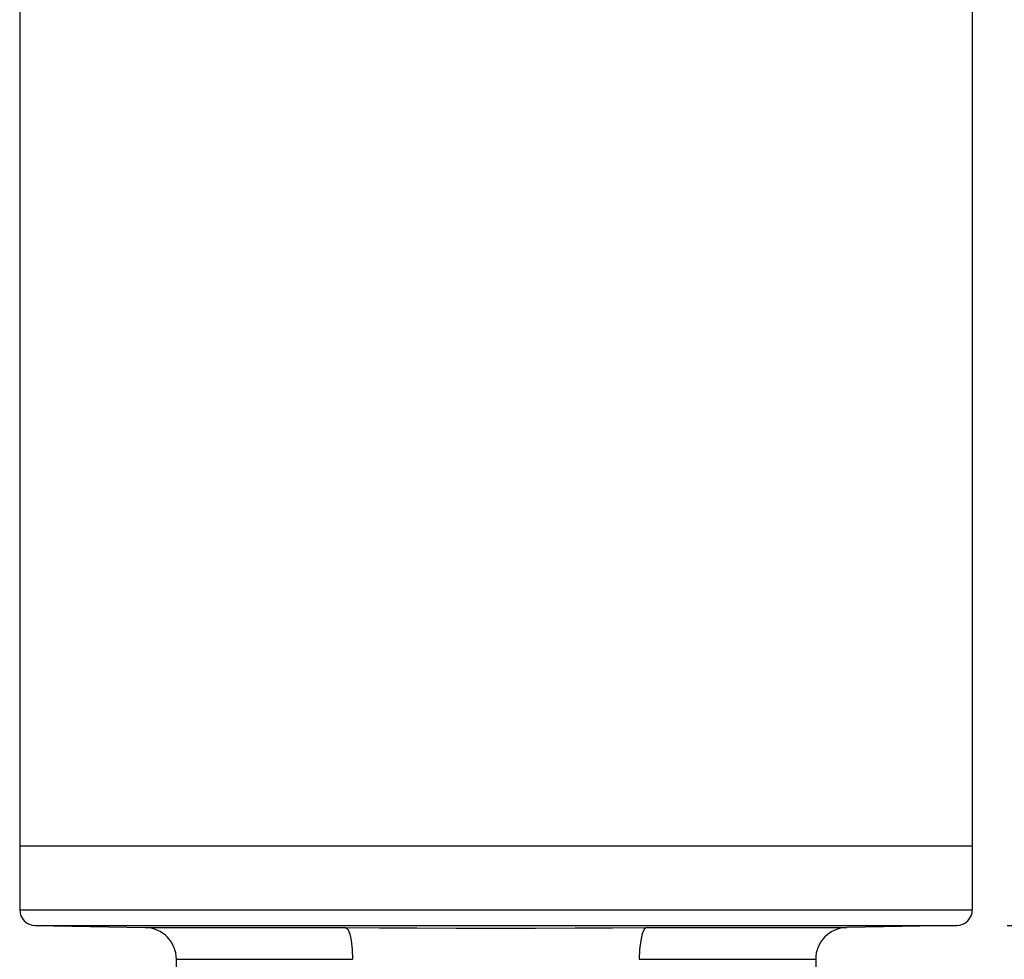
# Model space of a CAD drawing. Units: inches. Extents: x 0.7 to 21.3, y 0.5 to 16.
# Drawn here: x 11.5 to 12.7, y 7.2 to 8.3 of the extents above; entities that cross this region are included whole.
import ezdxf

# ---------------------------------------------------------------- set-up
doc = ezdxf.new("R2010")
doc.units = ezdxf.units.IN
doc.header["$LTSCALE"] = 1.21
doc.header["$MEASUREMENT"] = 0
doc.layers.get('0').update_dxf_attribs({"linetype": 'CONTINUOUS'})
doc.layers.add('AXIS', color=7, linetype='CONTINUOUS')
doc.layers.add('DRIVEN_DIMS', color=7, linetype='CONTINUOUS')
doc.dimstyles.new('DIMSTYLE_1', dxfattribs={"dimtxt": 0.1, "dimasz": 0.1875, "dimexe": 0.125, "dimexo": 0.0625, "dimgap": 0.1, "dimtad": 0, "dimtih": 1, "dimtoh": 1, "dimdec": 1, "dimzin": 4, "dimdsep": 46, "dimtxsty": 'STANDARD', "dimblk": '_FILLED', "dimblk1": '_FILLED', "dimblk2": '_FILLED', "dimcen": 0.09, "dimadec": 0, "dimazin": 0, "dimtp": 0.005, "dimtm": 0.005, "dimtfac": 1, "dimtdec": 3, "dimtofl": 0, "dimtmove": 0, "dimatfit": 3, "dimldrblk": '_FILLED', "dimfxl": 1, "dimtolj": 1, "dimtzin": 4, "dimarcsym": 0})
doc.dimstyles.new('DIMSTYLE_3', dxfattribs={"dimtxt": 0.1, "dimasz": 0.1875, "dimexe": 0.125, "dimexo": 0.0625, "dimgap": 0.1, "dimtad": 0, "dimtih": 1, "dimtoh": 1, "dimdec": 1, "dimzin": 4, "dimdsep": 46, "dimtxsty": 'STANDARD', "dimblk": '_FILLED', "dimblk1": '_FILLED', "dimblk2": '_FILLED', "dimcen": 0.09, "dimadec": 0, "dimazin": 0, "dimtp": 0.005, "dimtm": 0.005, "dimtfac": 1, "dimtdec": 3, "dimtofl": 0, "dimtmove": 0, "dimatfit": 3, "dimldrblk": '_FILLED', "dimfxl": 1, "dimtolj": 1, "dimtzin": 4, "dimarcsym": 0})

# ---------------------------------------------------------------- blocks, each defined once
blk = doc.blocks.new('_FILLED')
at = {"color": 0, "linetype": 'BYBLOCK'}
blk.add_solid([(0, 0), (-1, 0.1667), (-1, -0.1667)], dxfattribs=at)
blk = doc.blocks.new('*D3')
at = {"layer": 'DRIVEN_DIMS', "color": 7, "linetype": 'CONTINUOUS'}
for p, q in [((12.1556, 13.9978), (14.3984, 13.9978)), ((14.2734, 13.9978), (14.2734, 9.8649)), ((14.2734, 5.9838), (14.2734, 9.4149)), ((12.3594, 5.9838), (14.3984, 5.9838))]:
    blk.add_line(p, q, dxfattribs=at)
at = {"layer": 'DRIVEN_DIMS', "color": 7, "linetype": 'CONTINUOUS', "xscale": 0.1875, "yscale": 0.1875, "zscale": 0.1875}
for p, rotation in [((14.2734, 13.9978), 90), ((14.2734, 5.9838), 270)]:
    blk.add_blockref('_FILLED', p, dxfattribs=dict(at, rotation=rotation))
at = {"layer": 'DRIVEN_DIMS', "color": 7, "linetype": 'CONTINUOUS', "insert": (14.2234, 9.7649), "char_height": 0.1, "width": 0.6, "attachment_point": 2, "line_spacing_factor": 0.9}
blk.add_mtext('203.6\\P[8.01]', dxfattribs=at)
blk = doc.blocks.new('*D5')
at = {"layer": 'DRIVEN_DIMS', "color": 7, "linetype": 'CONTINUOUS'}
for p, q in [((12.1556, 13.9978), (13.8984, 13.9978)), ((13.7734, 13.9978), (13.7734, 10.7508)), ((13.7734, 7.2039), (13.7734, 10.3008)), ((12.7268, 7.2039), (13.8984, 7.2039))]:
    blk.add_line(p, q, dxfattribs=at)
at = {"layer": 'DRIVEN_DIMS', "color": 7, "linetype": 'CONTINUOUS', "xscale": 0.1875, "yscale": 0.1875, "zscale": 0.1875}
for p, rotation in [((13.7734, 13.9978), 90), ((13.7734, 7.2039), 270)]:
    blk.add_blockref('_FILLED', p, dxfattribs=dict(at, rotation=rotation))
at = {"layer": 'DRIVEN_DIMS', "color": 7, "linetype": 'CONTINUOUS', "insert": (13.7234, 10.6508), "char_height": 0.1, "width": 0.6, "attachment_point": 2, "line_spacing_factor": 0.9}
blk.add_mtext('172.6\\P[6.79]', dxfattribs=at)

msp = doc.modelspace()

# ---------------------------------------------------------------- linework, layer by layer
at = {"color": 7, "linetype": 'CONTINUOUS'}
for p, q in [((11.5026, 7.2236), (12.6837, 7.2236)), ((11.5219, 7.2039), (12.6643, 7.2039)), ((11.5219, 7.2039), (11.658, 7.2015)), ((12.6643, 7.2039), (12.5282, 7.2015)), ((11.658, 7.2015), (11.9066, 7.2015)), ((12.2796, 7.2015), (12.5282, 7.2015)), ((11.6967, 7.1622), (11.9154, 7.1622)), ((12.2708, 7.1622), (12.4895, 7.1622))]:
    msp.add_line(p, q, dxfattribs=at)
for points in [[(11.9066, 7.2015), (11.9485, 7.2012), (11.9948, 7.201), (12.0438, 7.2009), (12.0931, 7.2008)], [(11.9066, 7.2015), (11.9093, 7.1995), (11.9118, 7.1939), (11.9137, 7.1853), (11.915, 7.1743), (11.9154, 7.1622)], [(12.0931, 7.2008), (12.1422, 7.2009), (12.1911, 7.201), (12.2375, 7.2012), (12.2796, 7.2015)], [(12.2796, 7.2015), (12.2769, 7.1995), (12.2745, 7.1939), (12.2725, 7.1853), (12.2712, 7.1743), (12.2708, 7.1622)]]:
    msp.add_lwpolyline(points, dxfattribs=at)
for centre, radius, start, end in [((11.5223, 7.2236), 0.0197, 180, 269), ((12.664, 7.2236), 0.0197, 271, 360), ((11.6574, 7.1622), 0.0394, 0, 89), ((12.5289, 7.1622), 0.0394, 91, 180)]:
    msp.add_arc(centre, radius, start, end, dxfattribs=at)
at = {"layer": 'AXIS', "color": 7, "linetype": 'CONTINUOUS'}
for p, q in [((11.5026, 9.7633), (11.5026, 7.2236)), ((12.6837, 9.7633), (12.6837, 7.2236)), ((11.5026, 7.3027), (12.6837, 7.3027)), ((11.6967, 7.1622), (11.6967, 7.1403)), ((12.4895, 7.1622), (12.4895, 7.1107))]:
    msp.add_line(p, q, dxfattribs=at)

# ---------------------------------------------------------------- dimensions: what is measured, and where the dimension line sits
at = {"layer": 'DRIVEN_DIMS', "color": 7, "linetype": 'CONTINUOUS'}
for base, p1, dimstyle, picture, middle in [((14.2734, 13.9978), (12.2969, 5.9838), 'DIMSTYLE_1', '*D3', (14.2734, 9.6399)), ((13.7734, 13.9978), (12.6643, 7.2039), 'DIMSTYLE_3', '*D5', (13.7734, 10.5258))]:
    dim = msp.add_linear_dim(base=base, p1=p1, p2=(12.0931, 13.9978), angle=90, text='<>\\P[]', dimstyle=dimstyle, dxfattribs=at)
    dim.commit()
    dim.dimension.update_dxf_attribs({"geometry": picture, "text_midpoint": middle, "dimtype": 160})

doc.saveas('drawing.dxf')
